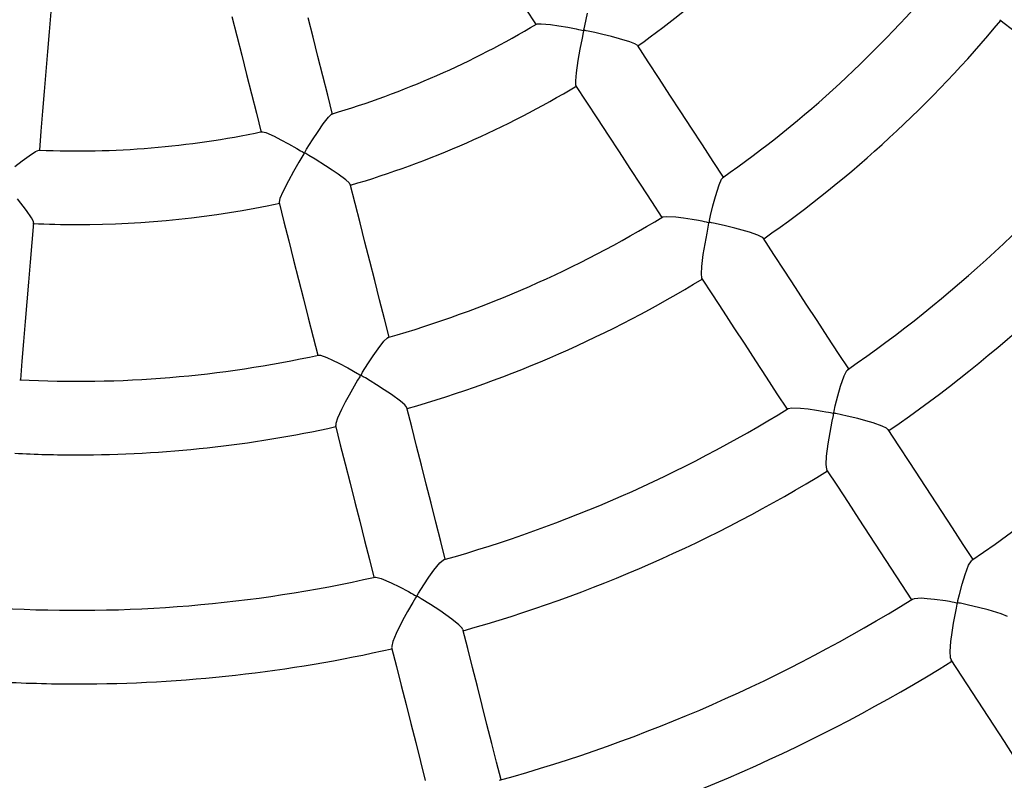
# Model space of a CAD drawing. Units: millimetres. Extents: x 284 to 2972, y 1833 to 8143.
# Drawn here: x 1616 to 1830, y 4656 to 4821 of the extents above; entities that cross this region are included whole.
import ezdxf

# ---------------------------------------------------------------- set-up
doc = ezdxf.new("R2010")
doc.units = ezdxf.units.MM
doc.layers.add('Default', color=7, linetype='Continuous')
doc.layers.add('TIPTAP', color=7, linetype='Continuous')

# ---------------------------------------------------------------- blocks, each defined once
blk = doc.blocks.new('SE7')
at = {"layer": 'TIPTAP', "color": 7, "linetype": 'Continuous'}
for p, q in [((1725.51, 4823.88), (1727.87, 4820.26)), ((1622.02, 4818.78), (1622.38, 4823.11)), ((1661.7, 4822.07), (1662.77, 4817.87)), ((1679.34, 4817.59), (1678.28, 4821.79)), ((1738.43, 4820.09), (1739.06, 4822.81)), ((1828.75, 4821.36), (1832.14, 4818.73)), ((1728, 4820.41), (1728.08, 4820.49)), ((1728.08, 4820.49), (1728.97, 4820.52)), ((1728.97, 4820.52), (1731.02, 4820.32)), ((1731.02, 4820.32), (1732.77, 4820.07)), ((1732.77, 4820.07), (1734.73, 4819.74)), ((1734.73, 4819.74), (1736.57, 4819.39)), ((1736.57, 4819.39), (1737.11, 4819.29)), ((1737.11, 4819.29), (1737.53, 4819.2)), ((1737.53, 4819.2), (1737.81, 4819.14)), ((1737.81, 4819.14), (1738.07, 4819.05)), ((1738.07, 4819.05), (1738.1, 4819.03)), ((1738.1, 4819.03), (1738.12, 4818.99)), ((1738.27, 4819.2), (1738.28, 4819.39)), ((1738.28, 4819.16), (1738.27, 4819.2)), ((1738.28, 4819.39), (1738.43, 4820.09)), ((1738.3, 4819.12), (1738.28, 4819.16)), ((1738.34, 4819.1), (1738.3, 4819.12)), ((1738.4, 4819.07), (1738.34, 4819.1)), ((1738.52, 4819.03), (1738.4, 4819.07)), ((1738.75, 4818.98), (1738.52, 4819.03)), ((1621.67, 4814.46), (1622.02, 4818.78)), ((1662.77, 4817.87), (1663.83, 4813.67)), ((1680.4, 4813.39), (1679.34, 4817.59)), ((1737.84, 4817.39), (1737.36, 4814.96)), ((1738.09, 4818.61), (1737.84, 4817.39)), ((1738.13, 4818.92), (1738.09, 4818.61)), ((1738.12, 4818.99), (1738.13, 4818.92)), ((1739.2, 4818.88), (1738.75, 4818.98)), ((1740.6, 4818.58), (1739.2, 4818.88)), ((1742.39, 4818.17), (1740.6, 4818.58)), ((1744.29, 4817.72), (1742.39, 4818.17)), ((1746.03, 4817.26), (1744.29, 4817.72)), ((1748.26, 4816.6), (1746.03, 4817.26)), ((1737.36, 4814.96), (1736.92, 4812.51)), ((1749.35, 4816.17), (1748.26, 4816.6)), ((1749.85, 4815.84), (1749.35, 4816.17)), ((1752.24, 4812.21), (1749.88, 4815.83)), ((1621.31, 4810.14), (1621.67, 4814.46)), ((1663.83, 4813.67), (1664.89, 4809.47)), ((1681.47, 4809.19), (1680.4, 4813.39)), ((1736.92, 4812.51), (1736.54, 4809.85)), ((1754.6, 4808.6), (1752.24, 4812.21)), ((1620.95, 4805.81), (1621.31, 4810.14)), ((1664.89, 4809.47), (1665.96, 4805.27)), ((1682.53, 4804.99), (1681.47, 4809.19)), ((1736.54, 4809.85), (1736.39, 4808.13)), ((1756.96, 4804.99), (1754.6, 4808.6)), ((1736.39, 4808.13), (1736.43, 4807.24)), ((1736.43, 4807.24), (1736.5, 4807.17)), ((1736.46, 4807.11), (1738.82, 4803.49)), ((1620.59, 4801.49), (1620.95, 4805.81)), ((1665.96, 4805.27), (1667.02, 4801.08)), ((1683.59, 4800.8), (1682.53, 4804.99)), ((1759.32, 4801.38), (1756.96, 4804.99)), ((1738.82, 4803.49), (1741.19, 4799.88)), ((1620.23, 4797.18), (1620.59, 4801.49)), ((1667.02, 4801.08), (1668.08, 4796.89)), ((1681.56, 4798.78), (1682.68, 4800.23)), ((1682.68, 4800.23), (1683.32, 4800.86)), ((1683.32, 4800.86), (1683.39, 4800.84)), ((1741.19, 4799.88), (1743.54, 4796.27)), ((1761.67, 4797.78), (1759.32, 4801.38)), ((1680.42, 4797.12), (1681.56, 4798.78)), ((1764.03, 4794.17), (1761.67, 4797.78)), ((1619.89, 4793.04), (1620.23, 4797.18)), ((1668.23, 4797.01), (1668.33, 4797.05)), ((1668.33, 4797.05), (1669.08, 4796.84)), ((1669.08, 4796.84), (1670.85, 4796.05)), ((1670.85, 4796.05), (1672.35, 4795.29)), ((1679.24, 4795.31), (1680.42, 4797.12)), ((1743.54, 4796.27), (1745.9, 4792.66)), ((1672.35, 4795.29), (1674.02, 4794.39)), ((1674.02, 4794.39), (1675.81, 4793.39)), ((1675.81, 4793.39), (1676.62, 4792.91)), ((1677.94, 4793.22), (1679.24, 4795.31)), ((1766.38, 4790.57), (1764.03, 4794.17)), ((1616.07, 4790.72), (1617.55, 4791.8)), ((1617.55, 4791.8), (1618.96, 4792.72)), ((1618.96, 4792.72), (1619.69, 4793.04)), ((1619.69, 4793.04), (1619.72, 4793.01)), ((1677.12, 4791.9), (1676.25, 4790.42)), ((1676.62, 4792.91), (1676.96, 4792.72)), ((1676.96, 4792.72), (1677.16, 4792.59)), ((1677.33, 4792.27), (1677.12, 4791.9)), ((1677.16, 4792.59), (1677.31, 4792.48)), ((1677.31, 4792.48), (1677.34, 4792.44)), ((1677.36, 4792.37), (1677.33, 4792.27)), ((1677.34, 4792.44), (1677.35, 4792.4)), ((1677.35, 4792.4), (1677.36, 4792.37)), ((1677.56, 4792.48), (1677.57, 4792.53)), ((1677.57, 4792.44), (1677.56, 4792.48)), ((1677.57, 4792.53), (1677.63, 4792.67)), ((1677.6, 4792.4), (1677.57, 4792.44)), ((1677.65, 4792.35), (1677.6, 4792.4)), ((1677.63, 4792.67), (1677.94, 4793.22)), ((1677.76, 4792.28), (1677.65, 4792.35)), ((1677.97, 4792.15), (1677.76, 4792.28)), ((1678.39, 4791.89), (1677.97, 4792.15)), ((1679.79, 4791.05), (1678.39, 4791.89)), ((1745.9, 4792.66), (1748.26, 4789.05)), ((1614.49, 4789.5), (1616.07, 4790.72)), ((1676.25, 4790.42), (1675.09, 4788.39)), ((1682.01, 4789.66), (1679.79, 4791.05)), ((1683.5, 4788.7), (1682.01, 4789.66)), ((1748.26, 4789.05), (1750.61, 4785.45)), ((1768.61, 4787.16), (1766.38, 4790.57)), ((1675.09, 4788.39), (1673.96, 4786.35)), ((1684.83, 4787.79), (1683.5, 4788.7)), ((1686.47, 4786.58), (1684.83, 4787.79)), ((1768.19, 4786.72), (1768.46, 4787)), ((1673.96, 4786.35), (1672.78, 4784.01)), ((1687.22, 4785.9), (1686.47, 4786.58)), ((1687.37, 4785.62), (1687.22, 4785.9)), ((1688.5, 4781.42), (1687.44, 4785.61)), ((1750.61, 4785.45), (1752.97, 4781.84)), ((1766.86, 4782.95), (1767.66, 4785.49)), ((1767.66, 4785.49), (1768.19, 4786.72)), ((1672.78, 4784.01), (1672.14, 4782.53)), ((1766.32, 4780.95), (1766.86, 4782.95)), ((1617.01, 4779.92), (1615.08, 4782.46)), ((1672.14, 4782.53), (1671.93, 4781.75)), ((1671.93, 4781.75), (1671.97, 4781.7)), ((1671.93, 4781.66), (1672.99, 4777.48)), ((1689.56, 4777.24), (1688.5, 4781.42)), ((1752.97, 4781.84), (1755.21, 4778.41)), ((1765.81, 4778.85), (1766.32, 4780.95)), ((1618.07, 4778.34), (1617.01, 4779.92)), ((1618.51, 4777.51), (1618.07, 4778.34)), ((1755.42, 4778.49), (1755.49, 4778.56)), ((1755.49, 4778.56), (1756.27, 4778.63)), ((1756.27, 4778.63), (1758.22, 4778.51)), ((1758.22, 4778.51), (1759.89, 4778.31)), ((1765.58, 4777.77), (1765.81, 4778.85)), ((1618.23, 4772.96), (1618.58, 4777.27)), ((1618.52, 4777.3), (1618.51, 4777.51)), ((1672.99, 4777.48), (1674.05, 4773.29)), ((1690.62, 4773.05), (1689.56, 4777.24)), ((1759.89, 4778.31), (1761.79, 4778.01)), ((1761.79, 4778.01), (1763.15, 4777.78)), ((1763.15, 4777.78), (1763.9, 4777.64)), ((1763.9, 4777.64), (1764.44, 4777.54)), ((1764.44, 4777.54), (1764.85, 4777.45)), ((1764.85, 4777.45), (1765.1, 4777.4)), ((1765.32, 4776.7), (1764.96, 4774.96)), ((1765.1, 4777.4), (1765.3, 4777.33)), ((1765.3, 4777.33), (1765.35, 4777.31)), ((1765.39, 4777.14), (1765.32, 4776.7)), ((1765.35, 4777.31), (1765.37, 4777.28)), ((1765.37, 4777.28), (1765.39, 4777.24)), ((1765.39, 4777.24), (1765.39, 4777.14)), ((1765.54, 4777.49), (1765.58, 4777.77)), ((1765.55, 4777.43), (1765.54, 4777.49)), ((1765.57, 4777.39), (1765.55, 4777.43)), ((1765.6, 4777.36), (1765.57, 4777.39)), ((1765.67, 4777.33), (1765.6, 4777.36)), ((1765.78, 4777.3), (1765.67, 4777.33)), ((1766, 4777.25), (1765.78, 4777.3)), ((1766.42, 4777.16), (1766, 4777.25)), ((1768.8, 4776.63), (1766.42, 4777.16)), ((1771.08, 4776.09), (1768.8, 4776.63)), ((1764.96, 4774.96), (1764.53, 4772.67)), ((1774.24, 4775.22), (1771.08, 4776.09)), ((1776.09, 4774.58), (1774.24, 4775.22)), ((1776.99, 4774.14), (1776.09, 4774.58)), ((1777.16, 4773.95), (1776.99, 4774.14)), ((1617.87, 4768.66), (1618.23, 4772.96)), ((1674.05, 4773.29), (1675.11, 4769.11)), ((1691.68, 4768.87), (1690.62, 4773.05)), ((1764.53, 4772.67), (1764.15, 4770.37)), ((1779.59, 4770.36), (1777.24, 4773.95)), ((1764.15, 4770.37), (1763.81, 4767.75)), ((1781.93, 4766.76), (1779.59, 4770.36)), ((1617.51, 4764.36), (1617.87, 4768.66)), ((1675.11, 4769.11), (1676.17, 4764.93)), ((1692.74, 4764.7), (1691.68, 4768.87)), ((1763.81, 4767.75), (1763.73, 4766.12)), ((1763.73, 4766.12), (1763.82, 4765.27)), ((1784.28, 4763.17), (1781.93, 4766.76)), ((1617.16, 4760.06), (1617.51, 4764.36)), ((1676.17, 4764.93), (1677.23, 4760.75)), ((1693.79, 4760.52), (1692.74, 4764.7)), ((1763.82, 4765.27), (1763.87, 4765.24)), ((1763.86, 4765.18), (1766.2, 4761.59)), ((1766.2, 4761.59), (1768.55, 4758)), ((1786.63, 4759.58), (1784.28, 4763.17)), ((1616.8, 4755.76), (1617.16, 4760.06)), ((1677.23, 4760.75), (1678.29, 4756.58)), ((1694.85, 4756.35), (1693.79, 4760.52)), ((1788.97, 4755.99), (1786.63, 4759.58)), ((1768.55, 4758), (1770.89, 4754.42)), ((1616.44, 4751.46), (1616.8, 4755.76)), ((1678.29, 4756.58), (1679.34, 4752.4)), ((1695.86, 4752.38), (1694.85, 4756.35)), ((1791.32, 4752.4), (1788.97, 4755.99)), ((1770.89, 4754.42), (1773.23, 4750.83)), ((1616.09, 4747.17), (1616.44, 4751.46)), ((1679.34, 4752.4), (1680.35, 4748.45)), ((1693.48, 4749.88), (1694.76, 4751.51)), ((1694.76, 4751.51), (1695.51, 4752.24)), ((1695.51, 4752.24), (1695.65, 4752.26)), ((1773.23, 4750.83), (1775.57, 4747.25)), ((1793.66, 4748.82), (1791.32, 4752.4)), ((1680.54, 4748.46), (1680.98, 4748.44)), ((1680.98, 4748.44), (1682.34, 4747.96)), ((1692.38, 4748.3), (1693.48, 4749.88)), ((1795.85, 4745.47), (1793.66, 4748.82)), ((1615.75, 4743.1), (1616.09, 4747.17)), ((1682.34, 4747.96), (1683.55, 4747.41)), ((1683.55, 4747.41), (1684.93, 4746.73)), ((1684.93, 4746.73), (1686.9, 4745.69)), ((1690.12, 4744.77), (1691.26, 4746.59)), ((1691.26, 4746.59), (1692.38, 4748.3)), ((1775.57, 4747.25), (1777.91, 4743.67)), ((1686.9, 4745.69), (1689.02, 4744.49)), ((1689.02, 4744.49), (1689.29, 4744.33)), ((1689.29, 4744.33), (1689.56, 4744.14)), ((1689.56, 4744.14), (1689.58, 4744.1)), ((1689.58, 4744.1), (1689.59, 4744.05)), ((1689.59, 4744.05), (1689.58, 4744)), ((1689.8, 4744.15), (1689.81, 4744.19)), ((1689.82, 4744.11), (1689.8, 4744.15)), ((1689.81, 4744.19), (1689.84, 4744.3)), ((1689.85, 4744.07), (1689.82, 4744.11)), ((1689.84, 4744.3), (1690.12, 4744.77)), ((1689.91, 4744.02), (1689.85, 4744.07)), ((1794.88, 4743.99), (1795.45, 4745.11)), ((1795.45, 4745.11), (1795.65, 4745.26)), ((1689.02, 4743), (1687.18, 4739.8)), ((1689.48, 4743.79), (1689.02, 4743)), ((1689.58, 4744), (1689.48, 4743.79)), ((1690.03, 4743.93), (1689.91, 4744.02)), ((1690.26, 4743.79), (1690.03, 4743.93)), ((1690.72, 4743.51), (1690.26, 4743.79)), ((1691.79, 4742.86), (1690.72, 4743.51)), ((1693.14, 4742.03), (1691.79, 4742.86)), ((1694.83, 4740.95), (1693.14, 4742.03)), ((1777.91, 4743.67), (1780.25, 4740.09)), ((1794.1, 4741.73), (1794.88, 4743.99)), ((1687.18, 4739.8), (1686.34, 4738.23)), ((1696.39, 4739.9), (1694.83, 4740.95)), ((1698.35, 4738.46), (1696.39, 4739.9)), ((1780.25, 4740.09), (1782.45, 4736.72)), ((1793.5, 4739.65), (1794.1, 4741.73)), ((1686.34, 4738.23), (1685.55, 4736.69)), ((1699.29, 4737.64), (1698.35, 4738.46)), ((1699.73, 4737.06), (1699.29, 4737.64)), ((1792.94, 4737.45), (1793.5, 4739.65)), ((1685.55, 4736.69), (1684.67, 4734.77)), ((1699.73, 4737.06), (1699.73, 4737.06)), ((1700.8, 4732.87), (1699.74, 4737.02)), ((1782.69, 4736.82), (1782.72, 4736.87)), ((1782.72, 4736.87), (1783.47, 4737)), ((1783.47, 4737), (1785.37, 4736.94)), ((1785.37, 4736.94), (1787.02, 4736.77)), ((1787.02, 4736.77), (1788.88, 4736.5)), ((1788.88, 4736.5), (1790.09, 4736.31)), ((1790.09, 4736.31), (1790.89, 4736.17)), ((1790.89, 4736.17), (1791.46, 4736.06)), ((1791.46, 4736.06), (1791.9, 4735.97)), ((1791.9, 4735.97), (1792.18, 4735.92)), ((1792.18, 4735.92), (1792.44, 4735.83)), ((1792.44, 4735.83), (1792.48, 4735.8)), ((1792.5, 4735.7), (1792.45, 4735.38)), ((1792.48, 4735.8), (1792.49, 4735.76)), ((1792.49, 4735.76), (1792.5, 4735.7)), ((1792.64, 4736.01), (1792.69, 4736.3)), ((1792.65, 4735.95), (1792.64, 4736.01)), ((1792.67, 4735.91), (1792.65, 4735.95)), ((1792.7, 4735.88), (1792.67, 4735.91)), ((1792.69, 4736.3), (1792.94, 4737.45)), ((1792.76, 4735.85), (1792.7, 4735.88)), ((1792.86, 4735.82), (1792.76, 4735.85)), ((1793.06, 4735.77), (1792.86, 4735.82)), ((1795.49, 4735.24), (1793.06, 4735.77)), ((1684.67, 4734.77), (1684.27, 4733.59)), ((1684.27, 4733.59), (1684.28, 4733.2)), ((1792.19, 4734.12), (1791.72, 4731.68)), ((1792.45, 4735.38), (1792.19, 4734.12)), ((1797.84, 4734.68), (1795.49, 4735.24)), ((1799.58, 4734.22), (1797.84, 4734.68)), ((1801.16, 4733.75), (1799.58, 4734.22)), ((1803.14, 4733.05), (1801.16, 4733.75)), ((1684.22, 4733.15), (1685.27, 4728.99)), ((1701.85, 4728.71), (1700.8, 4732.87)), ((1791.72, 4731.68), (1791.31, 4729.2)), ((1804.11, 4732.57), (1803.14, 4733.05)), ((1804.38, 4732.3), (1804.11, 4732.57)), ((1806.78, 4728.73), (1804.45, 4732.3)), ((1791.31, 4729.2), (1790.98, 4726.48)), ((1685.27, 4728.99), (1686.33, 4724.83)), ((1702.9, 4724.56), (1701.85, 4728.71)), ((1809.12, 4725.16), (1806.78, 4728.73)), ((1686.33, 4724.83), (1687.38, 4720.67)), ((1790.98, 4726.48), (1790.9, 4724.68)), ((1811.45, 4721.59), (1809.12, 4725.16)), ((1703.95, 4720.42), (1702.9, 4724.56)), ((1790.9, 4724.68), (1791, 4723.71)), ((1791, 4723.71), (1791.08, 4723.61)), ((1791.06, 4723.54), (1793.39, 4719.97)), ((1687.38, 4720.67), (1688.43, 4716.51)), ((1813.78, 4718.03), (1811.45, 4721.59)), ((1705, 4716.27), (1703.95, 4720.42)), ((1793.39, 4719.97), (1795.72, 4716.41)), ((1688.43, 4716.51), (1689.49, 4712.35)), ((1706.05, 4712.13), (1705, 4716.27)), ((1795.72, 4716.41), (1798.05, 4712.84)), ((1816.1, 4714.46), (1813.78, 4718.03)), ((1818.43, 4710.9), (1816.1, 4714.46)), ((1689.49, 4712.35), (1690.54, 4708.2)), ((1707.1, 4707.98), (1706.05, 4712.13)), ((1798.05, 4712.84), (1800.38, 4709.28)), ((1820.75, 4707.34), (1818.43, 4710.9)), ((1690.54, 4708.2), (1691.59, 4704.05)), ((1708.08, 4704.1), (1707.1, 4707.98)), ((1800.38, 4709.28), (1802.71, 4705.72)), ((1802.71, 4705.72), (1805.03, 4702.16)), ((1822.9, 4704.06), (1820.75, 4707.34)), ((1691.59, 4704.05), (1692.57, 4700.17)), ((1706.95, 4703.3), (1707.73, 4703.97)), ((1707.73, 4703.97), (1707.84, 4703.98)), ((1821.94, 4702.79), (1822.53, 4703.78)), ((1822.53, 4703.78), (1822.66, 4703.84)), ((1704.54, 4700.17), (1705.64, 4701.7)), ((1705.64, 4701.7), (1706.95, 4703.3)), ((1805.03, 4702.16), (1807.36, 4698.6)), ((1821.17, 4700.79), (1821.94, 4702.79)), ((1692.85, 4700.18), (1693.01, 4700.23)), ((1693.01, 4700.23), (1694.12, 4699.95)), ((1694.12, 4699.95), (1696.34, 4699)), ((1703.41, 4698.51), (1704.54, 4700.17)), ((1820.52, 4698.68), (1821.17, 4700.79)), ((1696.34, 4699), (1698.12, 4698.12)), ((1698.12, 4698.12), (1700.07, 4697.08)), ((1700.07, 4697.08), (1700.65, 4696.75)), ((1702.28, 4696.72), (1703.41, 4698.51)), ((1807.36, 4698.6), (1809.5, 4695.31)), ((1819.92, 4696.42), (1820.52, 4698.68)), ((1700.65, 4696.75), (1701.1, 4696.49)), ((1701.62, 4695.7), (1701.05, 4694.73)), ((1701.1, 4696.49), (1701.41, 4696.31)), ((1701.41, 4696.31), (1701.59, 4696.2)), ((1701.59, 4696.2), (1701.68, 4696.13)), ((1701.75, 4695.95), (1701.62, 4695.7)), ((1701.68, 4696.13), (1701.73, 4696.09)), ((1701.73, 4696.09), (1701.75, 4696.05)), ((1701.75, 4696.05), (1701.76, 4696.01)), ((1701.76, 4696.01), (1701.75, 4695.95)), ((1701.97, 4696.14), (1702.01, 4696.25)), ((1701.97, 4696.11), (1701.97, 4696.14)), ((1701.98, 4696.07), (1701.97, 4696.11)), ((1702.01, 4696.03), (1701.98, 4696.07)), ((1702.01, 4696.25), (1702.28, 4696.72)), ((1702.07, 4695.98), (1702.01, 4696.03)), ((1702.19, 4695.9), (1702.07, 4695.98)), ((1702.41, 4695.76), (1702.19, 4695.9)), ((1702.84, 4695.5), (1702.41, 4695.76)), ((1704.91, 4694.24), (1702.84, 4695.5)), ((1809.79, 4695.44), (1810.14, 4695.6)), ((1810.14, 4695.6), (1811.6, 4695.68)), ((1811.6, 4695.68), (1812.94, 4695.6)), ((1812.94, 4695.6), (1814.51, 4695.44)), ((1814.51, 4695.44), (1816.93, 4695.1)), ((1816.93, 4695.1), (1817.76, 4694.96)), ((1817.76, 4694.96), (1818.33, 4694.86)), ((1818.33, 4694.86), (1818.79, 4694.77)), ((1819.56, 4694.81), (1819.62, 4695.14)), ((1819.56, 4694.74), (1819.56, 4694.81)), ((1819.62, 4695.14), (1819.92, 4696.42)), ((1699.91, 4692.76), (1698.81, 4690.75)), ((1701.05, 4694.73), (1699.91, 4692.76)), ((1706.88, 4692.98), (1704.91, 4694.24)), ((1709.55, 4691.11), (1706.88, 4692.98)), ((1819.24, 4693.5), (1818.59, 4690.19)), ((1818.79, 4694.77), (1819.08, 4694.72)), ((1819.08, 4694.72), (1819.37, 4694.63)), ((1819.4, 4694.32), (1819.24, 4693.5)), ((1819.37, 4694.63), (1819.4, 4694.61)), ((1819.4, 4694.61), (1819.42, 4694.57)), ((1819.43, 4694.52), (1819.4, 4694.32)), ((1819.42, 4694.57), (1819.43, 4694.52)), ((1819.58, 4694.7), (1819.56, 4694.74)), ((1819.6, 4694.68), (1819.58, 4694.7)), ((1819.65, 4694.65), (1819.6, 4694.68)), ((1819.89, 4694.58), (1819.65, 4694.65)), ((1820.18, 4694.52), (1819.89, 4694.58)), ((1820.76, 4694.4), (1820.18, 4694.52)), ((1821.91, 4694.15), (1820.76, 4694.4)), ((1824.12, 4693.64), (1821.91, 4694.15)), ((1826.21, 4693.09), (1824.12, 4693.64)), ((1829, 4692.21), (1826.21, 4693.09)), ((1698.81, 4690.75), (1697.43, 4687.98)), ((1711.08, 4689.86), (1709.55, 4691.11)), ((1830.41, 4691.63), (1829, 4692.21)), ((1711.78, 4689.12), (1711.08, 4689.86)), ((1711.87, 4688.88), (1711.78, 4689.12)), ((1712.99, 4684.72), (1711.94, 4688.85)), ((1818.59, 4690.19), (1818.27, 4688.19)), ((1696.71, 4686.22), (1696.44, 4685.18)), ((1697.43, 4687.98), (1696.71, 4686.22)), ((1818.02, 4686.23), (1817.87, 4684.05)), ((1818.27, 4688.19), (1818.02, 4686.23)), ((1696.43, 4684.92), (1697.48, 4680.79)), ((1696.44, 4685.18), (1696.49, 4684.98)), ((1714.04, 4680.58), (1712.99, 4684.72)), ((1817.87, 4684.05), (1817.93, 4682.72)), ((1817.93, 4682.72), (1818.11, 4682.27)), ((1818.07, 4682.2), (1820.39, 4678.65)), ((1697.48, 4680.79), (1698.53, 4676.65)), ((1715.08, 4676.45), (1714.04, 4680.58)), ((1820.39, 4678.65), (1822.7, 4675.11)), ((1698.53, 4676.65), (1699.57, 4672.52)), ((1716.13, 4672.33), (1715.08, 4676.45)), ((1822.7, 4675.11), (1825.02, 4671.56)), ((1699.57, 4672.52), (1700.62, 4668.39)), ((1717.17, 4668.2), (1716.13, 4672.33)), ((1825.02, 4671.56), (1827.33, 4668.02)), ((1700.62, 4668.39), (1701.66, 4664.27)), ((1718.22, 4664.08), (1717.17, 4668.2)), ((1827.33, 4668.02), (1829.64, 4664.49)), ((1701.66, 4664.27), (1702.71, 4660.15)), ((1719.26, 4659.96), (1718.22, 4664.08)), ((1829.64, 4664.49), (1831.95, 4660.95)), ((1702.71, 4660.15), (1703.75, 4656.02)), ((1720.22, 4656.15), (1719.26, 4659.96))]:
    blk.add_line(p, q, dxfattribs=at)
blk.add_circle((1628, 4987.75), 420, dxfattribs=at)
for radius, start, end in [(500, 190.1025, 270), (500, 270, 349.8975), (210.89, 305.332, 319.9661), (244.96, 304.9794, 320.2823), (260.96, 304.9146, 320.3486), (194.89, 286.507, 300.8612), (210.89, 286.3846, 301.0224), (294.75, 304.6587, 320.606), (194.89, 267.5661, 281.9111), (310.75, 304.6331, 320.63), (210.89, 270, 282.071), (244.96, 286.0287, 301.338), (210.89, 267.3907, 270), (344.19, 304.4348, 320.8272), (260.96, 285.9672, 301.4012), (244.96, 267.0818, 282.384), (294.75, 285.7133, 301.6521), (260.96, 270, 282.4538), (260.96, 267.0199, 270), (310.75, 285.6857, 301.6827), (294.75, 266.765, 282.7082), (344.19, 285.4895, 301.8787), (310.75, 270, 282.7353), (360.19, 285.4832, 301.8852), (310.75, 266.7384, 270)]:
    blk.add_arc((1628, 4987.75), radius, start, end, dxfattribs=at)
blk = doc.blocks.new('SE6')
at = {"layer": 'Default'}
blk.add_blockref('SE7', (0, 0), dxfattribs=at)
blk = doc.blocks.new('SE3')
blk.add_blockref('SE6', (0, 0))
blk = doc.blocks.new('SE2')
at = {"layer": 'Default'}
blk.add_blockref('SE3', (0, 0), dxfattribs=at)
blk = doc.blocks.new('SE1')
blk.add_blockref('SE2', (0, 0))
blk = doc.blocks.new('SE')
at = {"layer": 'Default'}
blk.add_blockref('SE1', (0, 0), dxfattribs=at)

msp = doc.modelspace()

# ---------------------------------------------------------------- block references
msp.add_blockref('SE', (0, 0))

doc.saveas('drawing.dxf')
